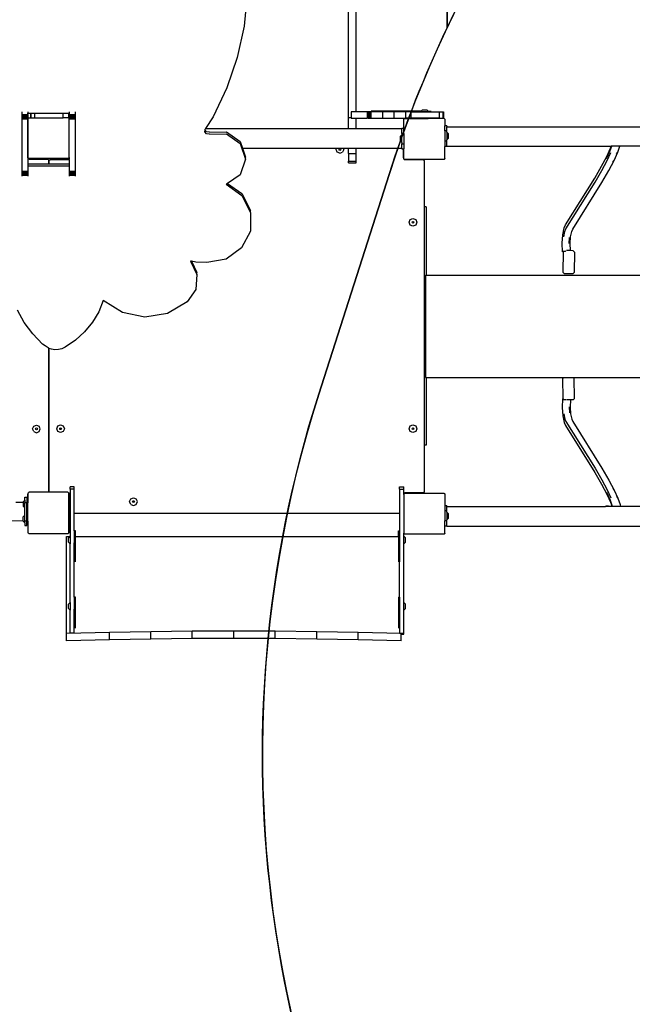
# Model space of a CAD drawing. Units: centimetres. Extents: x 16638 to 19990, y -1705 to 443.
# Drawn here: x 18272 to 18391, y -869 to -677 of the extents above; entities that cross this region are included whole.
import ezdxf

# ---------------------------------------------------------------- set-up
doc = ezdxf.new("R2010")
doc.units = ezdxf.units.CM
doc.layers.add('VP-DIM', color=7, linetype='Continuous')
doc.layers.add('VP-HIC', color=6, linetype='Continuous')
doc.layers.add('VP-EQ', color=7, linetype='Continuous', true_color=0x8a3492)
doc.dimstyles.new('Strefa', dxfattribs={"dimtxt": 14, "dimasz": 20, "dimexe": 20, "dimexo": 50, "dimgap": 20, "dimtad": 0, "dimdec": 0, "dimzin": 0, "dimdsep": 46, "dimtxsty": 'Standard', "dimcen": 0.09, "dimadec": 0, "dimazin": 0, "dimtfac": 1, "dimtdec": 4, "dimtofl": 0, "dimtmove": 0, "dimatfit": 3, "dimfxl": 70, "dimfxlon": 1, "dimtolj": 1, "dimtzin": 0, "dimarcsym": 0})

# ---------------------------------------------------------------- blocks, each defined once
blk = doc.blocks.new('*D24')
at = {"layer": 'Defpoints', "color": 0}
for p in [(19344.55, 154.38), (17797.57, -1001.19), (19344.55, -1199.52)]:
    blk.add_point(p, dxfattribs=at)
at = {"layer": 'VP-DIM', "color": 0, "lineweight": -2}
for p, q in [((17797.57, 54.38), (17797.57, 204.38)), ((19344.55, 54.38), (19344.55, 204.38)), ((17847.57, 154.38), (18589.73, 154.38)), ((19294.55, 154.38), (18729.73, 154.38))]:
    blk.add_line(p, q, dxfattribs=at)
at = {"layer": 'VP-DIM', "color": 0}
for points in [[(17847.57, 162.71), (17847.57, 146.05), (17797.57, 154.38)], [(19294.55, 146.05), (19294.55, 162.71), (19344.55, 154.38)]]:
    blk.add_solid(points, dxfattribs=at)
at = {"layer": 'VP-DIM', "color": 0, "insert": (18659.73, 154.38), "char_height": 30, "attachment_point": 5}
blk.add_mtext('\\A1;1547', dxfattribs=at)
blk = doc.blocks.new('*D25')
at = {"layer": 'Defpoints', "color": 0}
for p in [(19439.39, 392.89), (17608.69, -859.68), (19439.39, -1201.25)]:
    blk.add_point(p, dxfattribs=at)
at = {"layer": 'VP-DIM', "color": 0, "lineweight": -2}
for p, q in [((17608.69, 292.89), (17608.69, 442.89)), ((19439.39, 292.89), (19439.39, 442.89)), ((17658.69, 392.89), (18545.58, 392.89)), ((19389.39, 392.89), (18675.58, 392.89))]:
    blk.add_line(p, q, dxfattribs=at)
at = {"layer": 'VP-DIM', "color": 0}
for points in [[(17658.69, 401.22), (17658.69, 384.55), (17608.69, 392.89)], [(19389.39, 384.55), (19389.39, 401.22), (19439.39, 392.89)]]:
    blk.add_solid(points, dxfattribs=at)
at = {"layer": 'VP-DIM', "color": 0, "insert": (18610.58, 392.89), "char_height": 30, "attachment_point": 5}
blk.add_mtext('\\A1;1831', dxfattribs=at)
blk = doc.blocks.new('3241')
at = {"layer": 'VP-EQ', "color": 7}
for p, q in [((16918.02, -1532.69), (16918.02, -1379.41)), ((16919.52, -1531.57), (16919.52, -1379.41)), ((16898.24, -1508.69), (16897.67, -1514.89)), ((16897.67, -1514.89), (16896.36, -1520.99)), ((16896.36, -1520.99), (16894.34, -1526.91)), ((16894.34, -1526.91), (16891.63, -1532.56)), ((16854.38, -1531.62), (16854.38, -1532.13)), ((16854.38, -1532.13), (16854.38, -1532.3)), ((16854.38, -1532.13), (16855.58, -1532.13)), ((16854.38, -1532.3), (16854.38, -1532.51)), ((16854.38, -1532.3), (16855.58, -1532.3)), ((16855.58, -1531.62), (16855.58, -1531.87)), ((16855.58, -1532.13), (16855.58, -1531.87)), ((16855.58, -1531.87), (16856.12, -1531.87)), ((16855.58, -1532.13), (16855.58, -1532.3)), ((16855.58, -1532.3), (16855.58, -1532.51)), ((16856.12, -1532.73), (16856.12, -1531.87)), ((16856.12, -1531.87), (16856.14, -1531.87)), ((16856.14, -1532.73), (16856.14, -1531.87)), ((16856.14, -1531.87), (16856.21, -1531.87)), ((16856.21, -1532.73), (16856.21, -1531.87)), ((16856.21, -1531.87), (16856.94, -1531.87)), ((16856.94, -1532.73), (16856.94, -1531.87)), ((16856.94, -1531.87), (16862.43, -1531.87)), ((16862.43, -1532.73), (16862.43, -1531.87)), ((16862.43, -1531.87), (16863.28, -1531.87)), ((16863.28, -1531.87), (16863.4, -1531.88)), ((16863.4, -1531.88), (16863.5, -1531.92)), ((16863.5, -1531.92), (16863.52, -1531.94)), ((16863.52, -1532.77), (16863.52, -1531.94)), ((16863.52, -1531.94), (16863.58, -1531.98)), ((16863.58, -1531.62), (16863.58, -1531.98)), ((16863.58, -1531.98), (16863.58, -1532.13)), ((16863.58, -1532.13), (16864.78, -1532.13)), ((16863.58, -1532.3), (16863.58, -1532.13)), ((16863.58, -1532.3), (16864.78, -1532.3)), ((16863.58, -1532.51), (16863.58, -1532.3)), ((16864.78, -1531.62), (16864.78, -1532.13)), ((16864.78, -1532.13), (16864.78, -1532.3)), ((16864.78, -1532.3), (16864.78, -1532.51)), ((16919.52, -1531.57), (16918.54, -1531.57)), ((16918.54, -1531.57), (16918.54, -1532.69)), ((16921.66, -1531.57), (16919.52, -1531.57)), ((16921.7, -1531.57), (16921.66, -1531.57)), ((16921.66, -1531.57), (16921.66, -1532.79)), ((16921.77, -1531.57), (16921.7, -1531.57)), ((16921.7, -1531.57), (16921.7, -1532.79)), ((16921.88, -1531.57), (16921.77, -1531.57)), ((16921.77, -1531.57), (16921.77, -1532.79)), ((16922.02, -1531.57), (16921.88, -1531.57)), ((16921.88, -1531.57), (16921.89, -1532.79)), ((16922.19, -1531.57), (16922.02, -1531.57)), ((16922.02, -1531.57), (16922.02, -1532.79)), ((16922.36, -1531.57), (16922.19, -1531.57)), ((16922.19, -1531.57), (16922.19, -1532.79)), ((16924.62, -1531.57), (16922.36, -1531.57)), ((16922.36, -1531.57), (16922.36, -1532.79)), ((16932.2, -1531.47), (16922.42, -1531.47)), ((16926.87, -1531.57), (16924.62, -1531.57)), ((16924.62, -1531.57), (16924.62, -1532.79)), ((16929.09, -1531.57), (16926.87, -1531.57)), ((16926.87, -1531.57), (16926.87, -1532.79)), ((16929.09, -1531.57), (16929.09, -1532.79)), ((16930.18, -1531.57), (16929.09, -1531.57)), ((16930.18, -1531.57), (16930.18, -1532.79)), ((16930.18, -1531.57), (16935.67, -1531.57)), ((16932.12, -1531.56), (16932.2, -1531.47)), ((16933.62, -1531.56), (16932.12, -1531.56)), ((16932.2, -1531.47), (16932.44, -1531.23)), ((16932.44, -1531.23), (16933.29, -1531.23)), ((16933.53, -1531.47), (16933.29, -1531.23)), ((16933.62, -1531.56), (16933.53, -1531.47)), ((16933.53, -1531.47), (16934.11, -1531.47)), ((16935.67, -1531.57), (16935.67, -1532.79)), ((16935.67, -1531.57), (16936.4, -1531.57)), ((16936.4, -1531.57), (16936.47, -1531.57)), ((16936.4, -1531.57), (16936.4, -1532.79)), ((16936.47, -1531.57), (16936.49, -1531.57)), ((16936.47, -1531.57), (16936.47, -1532.79)), ((16936.49, -1531.57), (16936.49, -1532.79)), ((16854.38, -1532.51), (16854.38, -1532.73)), ((16854.38, -1532.51), (16855.58, -1532.51)), ((16854.38, -1532.73), (16854.38, -1532.93)), ((16854.38, -1532.73), (16855.58, -1532.73)), ((16854.38, -1532.93), (16854.38, -1543.15)), ((16854.38, -1532.93), (16855.58, -1532.93)), ((16855.58, -1532.51), (16855.58, -1532.73)), ((16855.58, -1532.73), (16855.58, -1532.93)), ((16855.58, -1532.93), (16855.58, -1534.71)), ((16855.59, -1532.92), (16855.73, -1532.73)), ((16855.59, -1534.71), (16855.59, -1532.92)), ((16855.73, -1532.73), (16856.12, -1532.73)), ((16856.14, -1532.73), (16856.12, -1532.73)), ((16856.21, -1532.73), (16856.14, -1532.73)), ((16856.21, -1532.73), (16856.94, -1532.73)), ((16856.94, -1532.73), (16862.43, -1532.73)), ((16863.48, -1532.73), (16862.43, -1532.73)), ((16863.48, -1532.73), (16863.52, -1532.77)), ((16863.52, -1532.77), (16863.58, -1532.77)), ((16863.52, -1532.77), (16863.52, -1532.77)), ((16863.52, -1532.77), (16863.58, -1532.86)), ((16863.58, -1532.51), (16864.78, -1532.51)), ((16863.58, -1532.73), (16863.58, -1532.51)), ((16863.58, -1532.73), (16864.78, -1532.73)), ((16863.58, -1532.73), (16863.58, -1532.77)), ((16863.58, -1532.77), (16863.58, -1532.86)), ((16863.58, -1532.86), (16863.59, -1532.88)), ((16863.59, -1532.93), (16863.59, -1532.88)), ((16863.59, -1532.93), (16864.78, -1532.93)), ((16863.59, -1540.51), (16863.59, -1532.93)), ((16864.78, -1532.51), (16864.78, -1532.73)), ((16864.78, -1532.73), (16864.78, -1532.93)), ((16864.78, -1532.93), (16864.78, -1543.15)), ((16891.63, -1532.56), (16890.18, -1534.86)), ((16918.02, -1534.86), (16918.02, -1532.69)), ((16918.02, -1532.69), (16918.54, -1532.69)), ((16918.54, -1532.69), (16918.54, -1532.79)), ((16918.54, -1532.79), (16919.52, -1532.79)), ((16919.52, -1534.86), (16919.52, -1532.79)), ((16919.52, -1532.79), (16921.66, -1532.79)), ((16921.7, -1532.79), (16921.66, -1532.79)), ((16921.77, -1532.79), (16921.7, -1532.79)), ((16921.89, -1532.79), (16921.77, -1532.79)), ((16928.97, -1532.89), (16921.83, -1532.89)), ((16922.02, -1532.79), (16921.89, -1532.79)), ((16922.19, -1532.79), (16922.02, -1532.79)), ((16922.36, -1532.79), (16922.19, -1532.79)), ((16922.36, -1532.79), (16924.62, -1532.79)), ((16924.62, -1532.79), (16926.87, -1532.79)), ((16926.87, -1532.79), (16929.09, -1532.79)), ((16928.77, -1533.1), (16928.81, -1533.05)), ((16928.77, -1534.77), (16928.77, -1533.1)), ((16928.81, -1533.01), (16928.88, -1532.96)), ((16928.81, -1533.05), (16928.88, -1532.96)), ((16928.81, -1533.05), (16928.81, -1533.01)), ((16928.88, -1532.96), (16928.91, -1532.91)), ((16928.95, -1532.91), (16928.91, -1532.91)), ((16928.95, -1532.91), (16928.97, -1532.89)), ((16936.63, -1532.91), (16928.95, -1532.91)), ((16928.97, -1532.89), (16929.02, -1532.85)), ((16928.97, -1532.89), (16933.52, -1532.89)), ((16929.02, -1532.85), (16936.56, -1532.85)), ((16930.18, -1532.79), (16929.09, -1532.79)), ((16935.67, -1532.79), (16930.18, -1532.79)), ((16935.67, -1532.79), (16936.4, -1532.79)), ((16936.4, -1532.79), (16936.47, -1532.79)), ((16936.47, -1532.79), (16936.49, -1532.79)), ((16936.56, -1532.85), (16936.63, -1532.91)), ((16936.66, -1532.91), (16936.63, -1532.91)), ((16936.66, -1532.91), (16936.7, -1532.96)), ((16936.7, -1532.96), (16936.75, -1532.99)), ((16936.7, -1532.96), (16936.75, -1533.03)), ((16936.75, -1532.99), (16936.75, -1533.03)), ((16936.75, -1533.03), (16936.77, -1533.05)), ((16936.77, -1533.05), (16936.77, -1534.33)), ((16937.17, -1534.33), (16936.77, -1534.33)), ((16936.77, -1535.31), (16936.77, -1534.33)), ((16937.17, -1534.33), (16937.17, -1534.49)), ((16855.58, -1534.71), (16855.59, -1534.71)), ((16855.58, -1534.71), (16855.58, -1536.41)), ((16855.59, -1536.41), (16855.59, -1534.71)), ((16890.04, -1535.49), (16890.08, -1535.16)), ((16890.38, -1535.9), (16890.04, -1535.49)), ((16890.08, -1535.16), (16890.11, -1534.97)), ((16890.38, -1535.51), (16890.08, -1535.16)), ((16890.18, -1534.86), (16890.11, -1534.97)), ((16890.18, -1534.86), (16918.02, -1534.86)), ((16890.92, -1535.55), (16890.38, -1535.51)), ((16890.92, -1535.94), (16890.38, -1535.9)), ((16890.92, -1535.55), (16894.24, -1535.51)), ((16890.92, -1535.94), (16894.24, -1535.9)), ((16894.24, -1535.51), (16896.94, -1537.38)), ((16894.24, -1535.9), (16896.94, -1537.77)), ((16918.02, -1534.86), (16919.52, -1534.86)), ((16919.52, -1534.86), (16928.41, -1534.86)), ((16928.41, -1536.06), (16928.08, -1536.38)), ((16928.41, -1534.77), (16928.41, -1534.86)), ((16928.41, -1534.77), (16928.77, -1534.77)), ((16928.41, -1535.83), (16928.41, -1534.86)), ((16928.41, -1535.83), (16928.77, -1535.83)), ((16928.41, -1535.83), (16928.41, -1536.06)), ((16928.41, -1537.56), (16928.41, -1536.06)), ((16928.77, -1535.83), (16928.77, -1534.77)), ((16928.77, -1535.83), (16928.77, -1537.79)), ((16937.17, -1535.31), (16936.77, -1535.31)), ((16936.77, -1535.31), (16936.77, -1537.28)), ((16937.17, -1534.49), (17075.37, -1534.49)), ((16937.17, -1535.31), (16937.17, -1534.49)), ((16937.17, -1535.54), (16937.17, -1535.31)), ((16937.17, -1535.54), (16937.49, -1535.87)), ((16937.17, -1535.54), (16937.17, -1537.04)), ((16937.49, -1536.72), (16937.49, -1535.87)), ((16855.58, -1536.41), (16855.59, -1536.41)), ((16855.58, -1538.05), (16855.58, -1536.41)), ((16855.58, -1538.05), (16855.59, -1538.05)), ((16855.58, -1538.05), (16855.58, -1540.61)), ((16855.59, -1536.41), (16855.59, -1538.05)), ((16855.59, -1540.46), (16855.59, -1538.05)), ((16896.94, -1537.38), (16897.38, -1538.69)), ((16896.94, -1537.77), (16897.96, -1540.82)), ((16928.08, -1536.38), (16928.08, -1537.23)), ((16928.41, -1537.56), (16928.08, -1537.23)), ((16928.41, -1537.56), (16928.41, -1537.79)), ((16928.41, -1537.79), (16928.77, -1537.79)), ((16928.41, -1538.69), (16928.41, -1537.79)), ((16928.77, -1537.79), (16928.77, -1538.77)), ((16937.17, -1537.28), (16936.77, -1537.28)), ((16936.77, -1537.28), (16936.77, -1538.33)), ((16937.17, -1537.04), (16937.49, -1536.72)), ((16937.17, -1537.28), (16937.17, -1537.04)), ((16937.17, -1538.29), (16937.17, -1537.28)), ((16897.38, -1538.69), (16915.69, -1538.69)), ((16897.38, -1538.69), (16897.96, -1540.43)), ((16915.59, -1538.91), (16915.69, -1538.69)), ((16915.81, -1539.44), (16915.59, -1538.91)), ((16915.69, -1538.69), (16917, -1538.69)), ((16916.34, -1539.66), (16915.81, -1539.44)), ((16916.17, -1538.91), (16916.22, -1538.78)), ((16916.22, -1539.03), (16916.17, -1538.91)), ((16916.22, -1538.78), (16916.34, -1538.73)), ((16916.34, -1539.09), (16916.22, -1539.03)), ((16916.34, -1538.73), (16916.47, -1538.78)), ((16916.47, -1539.03), (16916.34, -1539.09)), ((16916.34, -1539.66), (16916.87, -1539.44)), ((16916.47, -1538.78), (16916.52, -1538.91)), ((16916.52, -1538.91), (16916.47, -1539.03)), ((16917.09, -1538.91), (16916.87, -1539.44)), ((16917.09, -1538.91), (16917, -1538.69)), ((16917, -1538.69), (16918.02, -1538.69)), ((16918.02, -1539.71), (16918.02, -1538.69)), ((16918.02, -1538.69), (16919.52, -1538.69)), ((16918.02, -1539.71), (16919.52, -1539.71)), ((16918.02, -1539.71), (16918.02, -1541.23)), ((16919.52, -1539.71), (16919.52, -1538.69)), ((16919.52, -1538.69), (16928.41, -1538.69)), ((16919.52, -1541.23), (16919.52, -1539.71)), ((16928.41, -1538.69), (16928.41, -1538.77)), ((16928.41, -1538.77), (16928.69, -1538.77)), ((16928.69, -1538.77), (16928.69, -1540.5)), ((16928.69, -1538.77), (16928.74, -1538.77)), ((16928.74, -1540.56), (16928.74, -1538.77)), ((16928.74, -1538.77), (16928.77, -1538.77)), ((16928.77, -1540.64), (16928.77, -1538.77)), ((16937.17, -1538.33), (16936.77, -1538.33)), ((16936.77, -1540.68), (16936.77, -1538.33)), ((16937.17, -1538.33), (16937.17, -1538.29)), ((16937.17, -1538.29), (16969.21, -1538.29)), ((16968.27, -1540.68), (16969, -1539.11)), ((16968.35, -1540.26), (16969.08, -1538.68)), ((16968.41, -1541.1), (16969.13, -1539.53)), ((16969, -1539.11), (16969.28, -1538.29)), ((16969.08, -1538.68), (16969.21, -1538.29)), ((16969.28, -1538.29), (16969.21, -1538.29)), ((16970.9, -1538.29), (16969.28, -1538.29)), ((16969.77, -1541.05), (16970.5, -1539.46)), ((16970.23, -1539.79), (16970.5, -1539.46)), ((16970.5, -1539.46), (16970.9, -1538.29)), ((16970.5, -1539.46), (16970.5, -1539.46)), ((16996.93, -1538.29), (16970.9, -1538.29)), ((16855.58, -1540.61), (16855.64, -1540.69)), ((16855.58, -1540.61), (16855.58, -1541.81)), ((16859.57, -1541.81), (16855.58, -1541.81)), ((16855.58, -1541.81), (16855.58, -1542.2)), ((16855.59, -1540.55), (16855.59, -1540.46)), ((16855.75, -1540.67), (16855.59, -1540.46)), ((16855.7, -1540.7), (16855.59, -1540.55)), ((16855.64, -1540.69), (16855.72, -1540.76)), ((16863.45, -1540.7), (16855.7, -1540.7)), ((16855.72, -1540.76), (16855.82, -1540.8)), ((16863.47, -1540.67), (16855.75, -1540.67)), ((16855.82, -1540.8), (16855.87, -1540.8)), ((16855.87, -1540.75), (16855.87, -1540.8)), ((16859.37, -1540.75), (16855.87, -1540.75)), ((16855.87, -1540.8), (16855.92, -1540.81)), ((16855.92, -1540.81), (16859.37, -1540.81)), ((16859.37, -1540.75), (16859.37, -1540.81)), ((16859.37, -1540.81), (16859.42, -1540.82)), ((16859.42, -1540.82), (16859.47, -1540.84)), ((16859.47, -1540.84), (16859.51, -1540.87)), ((16859.51, -1540.87), (16859.55, -1540.91)), ((16859.55, -1540.91), (16859.57, -1540.96)), ((16859.57, -1540.96), (16859.57, -1541.01)), ((16859.57, -1541.01), (16859.57, -1541.81)), ((16859.74, -1541.81), (16859.57, -1541.81)), ((16859.74, -1541.1), (16859.75, -1541.05)), ((16859.74, -1541.81), (16859.74, -1541.1)), ((16863.28, -1541.81), (16859.74, -1541.81)), ((16859.75, -1541.05), (16859.77, -1541)), ((16859.77, -1541), (16859.8, -1540.96)), ((16859.8, -1540.96), (16859.84, -1540.93)), ((16859.84, -1540.93), (16859.89, -1540.91)), ((16859.89, -1540.91), (16859.94, -1540.9)), ((16863.44, -1540.84), (16859.94, -1540.84)), ((16859.94, -1540.9), (16859.94, -1540.84)), ((16859.94, -1540.9), (16863.39, -1540.9)), ((16863.4, -1541.8), (16863.28, -1541.81)), ((16863.39, -1540.9), (16863.44, -1540.89)), ((16863.5, -1541.76), (16863.4, -1541.8)), ((16863.44, -1540.89), (16863.44, -1540.84)), ((16863.44, -1540.89), (16863.49, -1540.89)), ((16863.47, -1540.67), (16863.45, -1540.7)), ((16863.58, -1540.52), (16863.47, -1540.67)), ((16863.49, -1540.89), (16863.58, -1540.85)), ((16863.58, -1541.7), (16863.5, -1541.76)), ((16863.59, -1540.51), (16863.58, -1540.52)), ((16863.58, -1540.52), (16863.58, -1540.85)), ((16863.58, -1541), (16863.58, -1540.85)), ((16863.58, -1541), (16863.58, -1541.7)), ((16863.58, -1541.7), (16863.58, -1542.08)), ((16897.96, -1540.82), (16896.92, -1543.86)), ((16897.96, -1540.82), (16897.96, -1540.43)), ((16918.02, -1541.54), (16918.02, -1541.23)), ((16918.02, -1541.23), (16919.52, -1541.23)), ((16918.02, -1541.54), (16919.52, -1541.54)), ((16919.52, -1541.54), (16919.52, -1541.23)), ((16928.69, -1540.5), (16928.7, -1540.56)), ((16928.7, -1540.56), (16928.74, -1540.56)), ((16928.7, -1540.56), (16928.7, -1540.6)), ((16928.7, -1540.6), (16928.74, -1540.7)), ((16928.74, -1540.7), (16928.81, -1540.78)), ((16928.81, -1540.68), (16928.77, -1540.64)), ((16928.81, -1540.73), (16928.81, -1540.68)), ((16928.88, -1540.78), (16928.81, -1540.68)), ((16928.88, -1540.78), (16928.81, -1540.73)), ((16928.81, -1540.78), (16928.89, -1540.85)), ((16928.93, -1540.85), (16928.88, -1540.78)), ((16928.89, -1540.85), (16928.99, -1540.89)), ((16936.65, -1540.85), (16928.93, -1540.85)), ((16928.99, -1540.89), (16929.04, -1540.89)), ((16929.04, -1540.86), (16929.04, -1540.89)), ((16932.54, -1540.86), (16929.04, -1540.86)), ((16929.04, -1540.89), (16929.09, -1540.9)), ((16929.09, -1540.9), (16932.54, -1540.9)), ((16932.54, -1540.86), (16932.54, -1540.9)), ((16932.54, -1540.9), (16932.59, -1540.91)), ((16932.59, -1540.91), (16932.64, -1540.93)), ((16932.64, -1540.93), (16932.68, -1540.96)), ((16932.68, -1540.96), (16932.71, -1541)), ((16932.71, -1541), (16932.73, -1541.05)), ((16932.73, -1541.05), (16932.74, -1541.1)), ((16932.74, -1541.1), (16932.74, -1550.1)), ((16936.7, -1540.78), (16936.65, -1540.85)), ((16936.75, -1540.71), (16936.7, -1540.78)), ((16936.75, -1540.74), (16936.7, -1540.78)), ((16936.77, -1540.68), (16936.75, -1540.71)), ((16936.75, -1540.71), (16936.75, -1540.74)), ((16967.32, -1542.2), (16968.35, -1540.26)), ((16967.38, -1543.03), (16968.41, -1541.1)), ((16968.73, -1543.01), (16969.77, -1541.05)), ((16969.5, -1541.37), (16969.77, -1541.05)), ((16854.38, -1543.15), (16854.38, -1543.35)), ((16854.38, -1543.15), (16855.58, -1543.15)), ((16854.38, -1543.35), (16854.38, -1543.55)), ((16854.38, -1543.35), (16855.58, -1543.35)), ((16854.38, -1543.55), (16854.38, -1543.71)), ((16854.38, -1543.55), (16855.58, -1543.55)), ((16854.38, -1543.71), (16854.38, -1543.83)), ((16854.38, -1543.71), (16855.58, -1543.71)), ((16854.38, -1543.83), (16854.38, -1543.9)), ((16854.38, -1543.83), (16855.58, -1543.83)), ((16854.38, -1543.9), (16854.38, -1544.09)), ((16854.38, -1543.9), (16855.58, -1543.9)), ((16863.28, -1542.2), (16855.58, -1542.2)), ((16855.58, -1542.2), (16855.58, -1543.15)), ((16855.58, -1543.15), (16855.58, -1543.35)), ((16855.58, -1543.35), (16855.58, -1543.55)), ((16855.58, -1543.55), (16855.58, -1543.71)), ((16855.58, -1543.71), (16855.58, -1543.83)), ((16855.58, -1543.83), (16855.58, -1543.9)), ((16855.58, -1543.9), (16855.58, -1544.09)), ((16863.4, -1542.18), (16863.28, -1542.2)), ((16863.5, -1542.15), (16863.4, -1542.18)), ((16863.58, -1542.08), (16863.5, -1542.15)), ((16863.58, -1542.08), (16863.58, -1543.15)), ((16863.58, -1543.15), (16863.58, -1543.35)), ((16863.58, -1543.15), (16864.78, -1543.15)), ((16863.58, -1543.35), (16863.58, -1543.55)), ((16863.58, -1543.35), (16864.78, -1543.35)), ((16863.58, -1543.55), (16863.58, -1543.71)), ((16863.58, -1543.55), (16864.78, -1543.55)), ((16863.58, -1543.71), (16863.58, -1543.83)), ((16863.58, -1543.71), (16864.78, -1543.71)), ((16863.58, -1543.83), (16863.58, -1543.9)), ((16863.58, -1543.83), (16864.78, -1543.83)), ((16863.58, -1543.9), (16863.58, -1544.09)), ((16863.58, -1543.9), (16864.78, -1543.9)), ((16864.78, -1543.15), (16864.78, -1543.35)), ((16864.78, -1543.35), (16864.78, -1543.55)), ((16864.78, -1543.55), (16864.78, -1543.71)), ((16864.78, -1543.71), (16864.78, -1543.83)), ((16864.78, -1543.83), (16864.78, -1543.9)), ((16864.78, -1543.9), (16864.78, -1544.09)), ((16896.92, -1543.86), (16894.48, -1545.52)), ((16965.98, -1544.51), (16967.32, -1542.2)), ((16966.05, -1545.32), (16967.38, -1543.03)), ((16967.38, -1545.33), (16968.73, -1543.01)), ((16894.48, -1545.52), (16894.21, -1545.71)), ((16894.21, -1545.71), (16897.22, -1547.91)), ((16894.48, -1545.52), (16897.22, -1547.52)), ((16960.28, -1553.63), (16965.98, -1544.51)), ((16960.37, -1554.41), (16966.05, -1545.32)), ((16961.7, -1554.43), (16967.38, -1545.33)), ((16897.22, -1547.52), (16898.9, -1550.79)), ((16897.22, -1547.91), (16898.9, -1551.18)), ((16898.9, -1551.18), (16898.9, -1550.79)), ((16898.9, -1551.18), (16898.9, -1554.83)), ((16932.74, -1550.1), (16932.76, -1550.1)), ((16932.74, -1550.1), (16932.74, -1596.52)), ((16932.76, -1550.1), (16932.76, -1596.52)), ((16933.16, -1550.1), (16932.76, -1550.1)), ((16933.16, -1550.1), (16933.16, -1563.39)), ((16929.83, -1553.11), (16930.05, -1552.58)), ((16930.05, -1553.64), (16929.83, -1553.11)), ((16930.05, -1552.58), (16930.58, -1552.36)), ((16930.4, -1553.11), (16930.46, -1552.98)), ((16930.46, -1553.24), (16930.4, -1553.11)), ((16930.46, -1552.98), (16930.58, -1552.93)), ((16930.58, -1553.29), (16930.46, -1553.24)), ((16930.58, -1552.36), (16931.11, -1552.58)), ((16930.58, -1552.93), (16930.71, -1552.98)), ((16930.71, -1553.24), (16930.58, -1553.29)), ((16930.71, -1552.98), (16930.76, -1553.11)), ((16930.76, -1553.11), (16930.71, -1553.24)), ((16931.11, -1552.58), (16931.33, -1553.11)), ((16931.33, -1553.11), (16931.11, -1553.64)), ((16898.9, -1554.83), (16897.2, -1558.09)), ((16930.58, -1553.86), (16930.05, -1553.64)), ((16931.11, -1553.64), (16930.58, -1553.86)), ((16959.75, -1555.54), (16960.02, -1554.21)), ((16959.95, -1555.93), (16960.16, -1554.88)), ((16960.02, -1554.21), (16960.28, -1553.63)), ((16960.16, -1554.88), (16960.37, -1554.41)), ((16961.28, -1555.94), (16961.49, -1554.9)), ((16961.49, -1554.9), (16961.7, -1554.43)), ((16959.64, -1557.17), (16959.75, -1555.54)), ((16959.68, -1558.85), (16959.64, -1557.17)), ((16960.99, -1557.25), (16961.07, -1556.08)), ((16961.19, -1557.23), (16961.28, -1555.94)), ((16961.23, -1558.63), (16961.19, -1557.23)), ((16897.2, -1558.09), (16894.17, -1560.28)), ((16959.68, -1558.85), (16959.69, -1558.79)), ((16959.84, -1558.88), (16959.68, -1558.85)), ((16959.69, -1558.79), (16959.9, -1558.74)), ((16959.84, -1558.88), (16959.75, -1562.82)), ((16959.84, -1558.83), (16959.91, -1558.77)), ((16959.84, -1558.83), (16959.84, -1558.88)), ((16959.9, -1558.74), (16960.26, -1558.7)), ((16960.26, -1558.7), (16960.36, -1558.69)), ((16960.53, -1558.62), (16960.45, -1558.62)), ((16961.23, -1558.63), (16960.53, -1558.62)), ((16961.26, -1558.63), (16961.23, -1558.63)), ((16961.81, -1558.67), (16961.26, -1558.63)), ((16961.86, -1558.7), (16961.81, -1558.67)), ((16962.07, -1558.91), (16961.86, -1558.7)), ((16962.07, -1558.91), (16961.98, -1562.91)), ((16887.25, -1560.65), (16888.48, -1563.29)), ((16887.45, -1560.69), (16887.25, -1560.65)), ((16887.45, -1560.69), (16888.48, -1562.9)), ((16888.3, -1560.86), (16887.45, -1560.69)), ((16890.45, -1560.93), (16888.3, -1560.86)), ((16894.17, -1560.28), (16890.45, -1560.93)), ((16888.48, -1563.29), (16888.48, -1562.9)), ((16959.75, -1562.82), (16959.95, -1563.03)), ((16959.95, -1563.03), (16960, -1563.06)), ((16960, -1563.06), (16960.56, -1563.1)), ((16960.56, -1563.1), (16961.29, -1563.11)), ((16961.29, -1563.11), (16961.77, -1563.1)), ((16961.98, -1562.91), (16961.77, -1563.1)), ((16888.48, -1563.29), (16888.25, -1566.17)), ((16933, -1563.39), (16933, -1583.36)), ((16933, -1563.39), (16933.16, -1563.39)), ((16933.16, -1563.39), (17079.7, -1563.39)), ((16888.25, -1566.17), (16886.61, -1568.59)), ((16870.25, -1568.31), (16869.36, -1570.52)), ((16873.98, -1570.7), (16870.25, -1568.31)), ((16886.61, -1568.59), (16882.79, -1570.85)), ((16854.87, -1572.65), (16853.56, -1570.25)), ((16869.36, -1570.52), (16868.14, -1572.59)), ((16878.37, -1571.59), (16873.98, -1570.7)), ((16856.51, -1574.86), (16854.87, -1572.65)), ((16868.14, -1572.59), (16866.62, -1574.46)), ((16882.79, -1570.85), (16878.37, -1571.59)), ((16866.62, -1574.46), (16864.84, -1576.09)), ((16858.44, -1576.83), (16856.51, -1574.86)), ((16864.84, -1576.09), (16862.83, -1577.46)), ((16858.92, -1577.2), (16858.44, -1576.83)), ((16859.5, -1577.57), (16858.92, -1577.2)), ((16859.57, -1577.59), (16859.5, -1577.57)), ((16859.57, -1577.59), (16859.57, -1605.51)), ((16859.74, -1577.66), (16859.57, -1577.59)), ((16859.74, -1605.6), (16859.74, -1577.66)), ((16860.15, -1577.81), (16859.74, -1577.66)), ((16860.83, -1577.92), (16860.15, -1577.81)), ((16861.52, -1577.9), (16860.83, -1577.92)), ((16862.2, -1577.74), (16861.52, -1577.9)), ((16862.83, -1577.46), (16862.2, -1577.74)), ((16933, -1583.36), (16933.16, -1583.36)), ((16933.16, -1583.36), (16933.16, -1596.52)), ((16933.16, -1583.36), (16959.9, -1583.36)), ((16959.75, -1583.51), (16959.9, -1583.36)), ((16959.84, -1587.45), (16959.75, -1583.51)), ((16959.9, -1583.36), (16961.9, -1583.36)), ((16961.9, -1583.36), (16990.58, -1583.36)), ((16961.98, -1583.43), (16961.9, -1583.36)), ((16962.07, -1587.42), (16961.98, -1583.43)), ((16959.68, -1587.49), (16959.64, -1589.16)), ((16959.84, -1587.45), (16959.68, -1587.49)), ((16959.68, -1587.49), (16959.69, -1587.54)), ((16959.69, -1587.54), (16959.9, -1587.6)), ((16959.84, -1587.51), (16959.84, -1587.45)), ((16959.84, -1587.51), (16959.91, -1587.57)), ((16959.9, -1587.6), (16960.26, -1587.64)), ((16960.26, -1587.64), (16960.36, -1587.64)), ((16960.53, -1587.71), (16960.45, -1587.71)), ((16961.23, -1587.7), (16960.53, -1587.71)), ((16961.23, -1587.7), (16961.19, -1589.1)), ((16961.26, -1587.7), (16961.23, -1587.7)), ((16961.81, -1587.66), (16961.26, -1587.7)), ((16961.86, -1587.63), (16961.81, -1587.66)), ((16962.07, -1587.42), (16961.86, -1587.63)), ((16959.64, -1589.16), (16959.75, -1590.79)), ((16960.99, -1589.08), (16961.07, -1590.25)), ((16961.19, -1589.1), (16961.28, -1590.39)), ((16959.75, -1590.79), (16960.02, -1592.12)), ((16959.95, -1590.4), (16960.16, -1591.46)), ((16960.16, -1591.46), (16960.37, -1591.92)), ((16961.28, -1590.39), (16961.49, -1591.44)), ((16961.49, -1591.44), (16961.7, -1591.9)), ((16961.7, -1591.9), (16967.38, -1601.01)), ((16856.49, -1593.35), (16856.71, -1592.82)), ((16856.71, -1593.88), (16856.49, -1593.35)), ((16856.71, -1592.82), (16857.24, -1592.6)), ((16857.06, -1593.35), (16857.11, -1593.23)), ((16857.11, -1593.48), (16857.06, -1593.35)), ((16857.11, -1593.23), (16857.24, -1593.17)), ((16857.24, -1593.53), (16857.11, -1593.48)), ((16857.24, -1592.6), (16857.77, -1592.82)), ((16857.24, -1593.17), (16857.37, -1593.23)), ((16857.37, -1593.48), (16857.24, -1593.53)), ((16857.37, -1593.23), (16857.42, -1593.35)), ((16857.42, -1593.35), (16857.37, -1593.48)), ((16857.99, -1593.35), (16857.77, -1592.82)), ((16857.77, -1593.88), (16857.99, -1593.35)), ((16861.19, -1593.31), (16861.41, -1592.78)), ((16861.41, -1593.84), (16861.19, -1593.31)), ((16861.41, -1592.78), (16861.94, -1592.56)), ((16861.76, -1593.31), (16861.81, -1593.18)), ((16861.81, -1593.44), (16861.76, -1593.31)), ((16861.81, -1593.18), (16861.94, -1593.13)), ((16861.94, -1593.49), (16861.81, -1593.44)), ((16861.94, -1592.56), (16862.47, -1592.78)), ((16861.94, -1593.13), (16862.07, -1593.18)), ((16862.07, -1593.44), (16861.94, -1593.49)), ((16862.07, -1593.18), (16862.12, -1593.31)), ((16862.12, -1593.31), (16862.07, -1593.44)), ((16862.47, -1592.78), (16862.69, -1593.31)), ((16862.69, -1593.31), (16862.47, -1593.84)), ((16929.83, -1593.31), (16930.05, -1592.78)), ((16930.05, -1593.84), (16929.83, -1593.31)), ((16930.05, -1592.78), (16930.58, -1592.56)), ((16930.4, -1593.31), (16930.46, -1593.18)), ((16930.46, -1593.44), (16930.4, -1593.31)), ((16930.46, -1593.18), (16930.58, -1593.13)), ((16930.58, -1593.49), (16930.46, -1593.44)), ((16930.58, -1592.56), (16931.11, -1592.78)), ((16930.58, -1593.13), (16930.71, -1593.18)), ((16930.71, -1593.44), (16930.58, -1593.49)), ((16930.71, -1593.18), (16930.76, -1593.31)), ((16930.76, -1593.31), (16930.71, -1593.44)), ((16931.11, -1592.78), (16931.33, -1593.31)), ((16931.33, -1593.31), (16931.11, -1593.84)), ((16960.02, -1592.12), (16960.28, -1592.7)), ((16960.28, -1592.7), (16965.98, -1601.82)), ((16960.37, -1591.92), (16966.05, -1601.01)), ((16856.71, -1593.88), (16857.24, -1594.1)), ((16857.24, -1594.1), (16857.77, -1593.88)), ((16861.94, -1594.06), (16861.41, -1593.84)), ((16862.47, -1593.84), (16861.94, -1594.06)), ((16930.58, -1594.06), (16930.05, -1593.84)), ((16931.11, -1593.84), (16930.58, -1594.06)), ((16932.74, -1596.52), (16932.76, -1596.52)), ((16932.74, -1596.52), (16932.74, -1605.6)), ((16933.16, -1596.52), (16932.76, -1596.52)), ((16966.05, -1601.01), (16967.38, -1603.3)), ((16967.38, -1601.01), (16968.73, -1603.32)), ((16965.98, -1601.82), (16967.32, -1604.13)), ((16967.38, -1603.3), (16968.41, -1605.24)), ((16968.73, -1603.32), (16969.77, -1605.28)), ((16864.58, -1604.61), (16863.78, -1604.61)), ((16863.78, -1604.64), (16863.78, -1604.61)), ((16864.58, -1604.64), (16863.78, -1604.64)), ((16863.78, -1605.06), (16863.78, -1604.64)), ((16864.58, -1605.06), (16863.78, -1605.06)), ((16863.78, -1605.06), (16863.78, -1606.15)), ((16864.58, -1604.61), (16864.58, -1604.64)), ((16864.58, -1605.06), (16864.58, -1604.64)), ((16864.58, -1609.85), (16864.58, -1605.06)), ((16927.98, -1604.64), (16927.98, -1604.61)), ((16927.98, -1604.61), (16928.78, -1604.61)), ((16927.98, -1605.06), (16927.98, -1604.64)), ((16927.98, -1604.64), (16928.78, -1604.64)), ((16927.98, -1605.06), (16928.78, -1605.06)), ((16927.98, -1605.06), (16927.98, -1609.85)), ((16928.78, -1604.64), (16928.78, -1604.61)), ((16928.78, -1605.06), (16928.78, -1604.64)), ((16928.78, -1605.95), (16928.78, -1605.06)), ((16967.32, -1604.13), (16968.35, -1606.08)), ((16968.41, -1605.24), (16969.13, -1606.8)), ((16969.5, -1604.96), (16969.77, -1605.28)), ((16969.77, -1605.28), (16970.5, -1606.87)), ((16854.99, -1607.25), (16854.66, -1607.57)), ((16854.99, -1606.66), (16855.39, -1606.66)), ((16854.99, -1607.25), (16854.99, -1606.66)), ((16854.99, -1607.25), (16854.99, -1607.69)), ((16855.39, -1606.66), (16855.39, -1607.69)), ((16855.53, -1606.06), (16855.52, -1606.11)), ((16855.52, -1606.11), (16855.52, -1607.73)), ((16855.54, -1606.01), (16855.53, -1606.06)), ((16855.56, -1606.06), (16855.53, -1606.06)), ((16855.58, -1605.91), (16855.54, -1606.01)), ((16855.56, -1606.06), (16855.56, -1607.73)), ((16855.59, -1605.89), (16855.58, -1605.91)), ((16855.69, -1605.79), (16855.59, -1605.86)), ((16855.59, -1605.86), (16855.59, -1605.89)), ((16855.59, -1605.89), (16855.59, -1607.73)), ((16855.69, -1605.79), (16855.7, -1605.78)), ((16855.7, -1605.78), (16855.71, -1605.76)), ((16855.72, -1605.76), (16855.7, -1605.78)), ((16855.71, -1605.76), (16855.73, -1605.76)), ((16855.73, -1605.76), (16855.72, -1605.76)), ((16855.73, -1605.76), (16855.81, -1605.7)), ((16859.42, -1605.7), (16855.81, -1605.7)), ((16859.47, -1605.68), (16859.42, -1605.7)), ((16859.77, -1605.7), (16859.42, -1605.7)), ((16859.51, -1605.65), (16859.47, -1605.68)), ((16859.55, -1605.61), (16859.51, -1605.65)), ((16859.57, -1605.56), (16859.55, -1605.61)), ((16859.57, -1605.51), (16859.57, -1605.56)), ((16859.75, -1605.65), (16859.74, -1605.6)), ((16859.77, -1605.7), (16859.75, -1605.65)), ((16863.34, -1605.7), (16859.77, -1605.7)), ((16863.34, -1605.7), (16863.42, -1605.76)), ((16863.42, -1605.76), (16863.44, -1605.76)), ((16863.42, -1605.76), (16863.46, -1605.79)), ((16863.44, -1605.76), (16863.46, -1605.79)), ((16863.46, -1605.79), (16863.5, -1605.82)), ((16863.59, -1605.85), (16863.5, -1605.82)), ((16863.5, -1605.82), (16863.54, -1605.84)), ((16863.54, -1605.9), (16863.54, -1605.84)), ((16863.54, -1605.9), (16863.59, -1605.97)), ((16863.54, -1613.58), (16863.54, -1605.9)), ((16863.67, -1605.92), (16863.59, -1605.85)), ((16863.59, -1605.97), (16863.59, -1613.51)), ((16863.74, -1606), (16863.67, -1605.92)), ((16863.78, -1606.1), (16863.74, -1606)), ((16863.75, -1606.15), (16863.75, -1609.65)), ((16863.78, -1606.15), (16863.75, -1606.15)), ((16863.78, -1606.15), (16863.78, -1606.1)), ((16863.78, -1606.15), (16863.78, -1609.65)), ((16875.39, -1607.52), (16875.61, -1606.99)), ((16875.61, -1606.99), (16876.14, -1606.77)), ((16876.14, -1606.77), (16876.68, -1606.99)), ((16876.89, -1607.52), (16876.68, -1606.99)), ((16928.77, -1606.1), (16928.78, -1606.09)), ((16928.77, -1606.1), (16928.77, -1613.64)), ((16928.81, -1605.92), (16928.78, -1605.95)), ((16928.78, -1606.09), (16928.78, -1605.95)), ((16928.78, -1606.09), (16928.81, -1606.05)), ((16928.89, -1605.85), (16928.81, -1605.92)), ((16928.81, -1606.01), (16928.88, -1605.96)), ((16928.81, -1606.05), (16928.88, -1605.96)), ((16928.81, -1606.05), (16928.81, -1606.01)), ((16928.88, -1605.96), (16928.91, -1605.91)), ((16928.99, -1605.81), (16928.89, -1605.85)), ((16928.95, -1605.91), (16928.91, -1605.91)), ((16928.95, -1605.91), (16929.02, -1605.85)), ((16936.63, -1605.91), (16928.95, -1605.91)), ((16929.04, -1605.81), (16928.99, -1605.81)), ((16929.02, -1605.85), (16929.04, -1605.85)), ((16929.09, -1605.8), (16929.04, -1605.81)), ((16929.04, -1605.81), (16929.04, -1605.85)), ((16929.04, -1605.85), (16932.54, -1605.85)), ((16932.54, -1605.8), (16929.09, -1605.8)), ((16932.59, -1605.79), (16932.54, -1605.8)), ((16932.54, -1605.8), (16932.54, -1605.85)), ((16932.54, -1605.85), (16936.56, -1605.85)), ((16932.64, -1605.77), (16932.59, -1605.79)), ((16932.68, -1605.74), (16932.64, -1605.77)), ((16932.71, -1605.7), (16932.68, -1605.74)), ((16932.73, -1605.65), (16932.71, -1605.7)), ((16932.74, -1605.6), (16932.73, -1605.65)), ((16936.56, -1605.85), (16936.63, -1605.91)), ((16936.66, -1605.91), (16936.63, -1605.91)), ((16936.66, -1605.91), (16936.7, -1605.96)), ((16936.7, -1605.96), (16936.75, -1605.99)), ((16936.7, -1605.96), (16936.75, -1606.03)), ((16936.75, -1605.99), (16936.75, -1606.03)), ((16936.75, -1606.03), (16936.77, -1606.05)), ((16936.77, -1606.05), (16936.77, -1608.33)), ((16968.27, -1605.65), (16969, -1607.22)), ((16968.35, -1606.08), (16969.08, -1607.65)), ((16969, -1607.22), (16969.4, -1608.42)), ((16970.23, -1606.54), (16970.5, -1606.87)), ((16970.5, -1606.87), (16970.5, -1606.87)), ((16970.5, -1606.87), (16970.92, -1608.07)), ((16854.66, -1607.72), (16853.25, -1607.72)), ((16854.66, -1607.57), (16854.66, -1607.72)), ((16854.66, -1607.72), (16854.66, -1608.43)), ((16854.99, -1608.75), (16854.66, -1608.43)), ((16854.99, -1607.69), (16855.39, -1607.69)), ((16854.99, -1608.75), (16854.99, -1607.69)), ((16854.99, -1610.15), (16854.99, -1608.75)), ((16855.39, -1607.69), (16855.39, -1607.73)), ((16855.52, -1607.73), (16855.39, -1607.73)), ((16855.39, -1611.25), (16855.39, -1607.73)), ((16855.56, -1607.73), (16855.52, -1607.73)), ((16855.59, -1607.73), (16855.56, -1607.73)), ((16855.59, -1611.31), (16855.59, -1607.73)), ((16875.61, -1608.05), (16875.39, -1607.52)), ((16875.61, -1608.05), (16876.14, -1608.27)), ((16875.97, -1607.52), (16876.02, -1607.39)), ((16876.02, -1607.64), (16875.97, -1607.52)), ((16876.02, -1607.39), (16876.14, -1607.34)), ((16876.14, -1607.7), (16876.02, -1607.64)), ((16876.14, -1607.34), (16876.27, -1607.39)), ((16876.27, -1607.64), (16876.14, -1607.7)), ((16876.14, -1608.27), (16876.68, -1608.05)), ((16876.27, -1607.39), (16876.32, -1607.52)), ((16876.32, -1607.52), (16876.27, -1607.64)), ((16876.68, -1608.05), (16876.89, -1607.52)), ((16937.17, -1608.33), (16936.77, -1608.33)), ((16936.77, -1608.33), (16936.77, -1609.31)), ((16937.17, -1608.33), (16937.17, -1608.49)), ((16937.17, -1608.49), (16968.07, -1608.49)), ((16937.17, -1609.31), (16937.17, -1608.49)), ((16968.16, -1608.43), (16968.07, -1608.49)), ((16969.4, -1608.49), (16968.07, -1608.49)), ((16968.69, -1608.38), (16968.16, -1608.43)), ((16969.36, -1608.49), (16968.69, -1608.38)), ((16969.08, -1607.65), (16969.36, -1608.49)), ((16969.4, -1608.49), (16969.36, -1608.49)), ((16969.4, -1608.42), (16969.41, -1608.49)), ((16969.41, -1608.49), (16969.4, -1608.49)), ((16971, -1608.49), (16969.41, -1608.49)), ((16970.92, -1608.07), (16971, -1608.49)), ((16996.75, -1608.49), (16971, -1608.49)), ((16854.99, -1610.15), (16854.66, -1610.47)), ((16854.66, -1611.3), (16854.66, -1610.47)), ((16854.99, -1611.25), (16854.99, -1610.15)), ((16863.78, -1609.65), (16863.75, -1609.65)), ((16863.78, -1609.65), (16863.78, -1614.24)), ((16927.98, -1609.85), (16864.58, -1609.85)), ((16864.58, -1613.2), (16864.58, -1609.85)), ((16927.98, -1609.85), (16927.98, -1613.2)), ((16937.17, -1609.31), (16936.77, -1609.31)), ((16936.77, -1609.31), (16936.77, -1611.28)), ((16937.17, -1609.54), (16937.17, -1609.31)), ((16937.17, -1609.54), (16937.49, -1609.87)), ((16937.17, -1609.54), (16937.17, -1611.04)), ((16937.17, -1611.04), (16937.49, -1610.72)), ((16937.17, -1611.28), (16937.17, -1611.04)), ((16937.49, -1610.72), (16937.49, -1609.87)), ((16854.66, -1611.3), (16842.46, -1611.24)), ((16854.66, -1611.33), (16854.66, -1611.3)), ((16854.99, -1611.65), (16854.66, -1611.33)), ((16854.99, -1611.25), (16855.39, -1611.25)), ((16854.99, -1611.65), (16854.99, -1611.25)), ((16854.99, -1611.65), (16854.99, -1612.19)), ((16854.99, -1612.19), (16855.39, -1612.19)), ((16855.39, -1611.31), (16855.39, -1611.25)), ((16855.59, -1611.31), (16855.39, -1611.31)), ((16855.39, -1612.19), (16855.39, -1611.31)), ((16855.59, -1611.31), (16855.59, -1613.58)), ((16937.17, -1611.28), (16936.77, -1611.28)), ((16936.77, -1612.33), (16936.77, -1611.28)), ((16937.17, -1612.33), (16936.77, -1612.33)), ((16936.77, -1613.68), (16936.77, -1612.33)), ((16937.17, -1612.29), (16937.17, -1611.28)), ((16937.17, -1612.33), (16937.17, -1612.29)), ((16937.17, -1612.29), (17075.37, -1612.29)), ((16855.63, -1613.61), (16855.59, -1613.58)), ((16855.7, -1613.7), (16855.63, -1613.61)), ((16855.76, -1613.7), (16855.63, -1613.61)), ((16855.76, -1613.7), (16855.7, -1613.7)), ((16855.76, -1613.7), (16863.39, -1613.7)), ((16863.07, -1633.21), (16863.07, -1614.32)), ((16863.07, -1614.32), (16863.7, -1614.32)), ((16863.52, -1613.61), (16863.39, -1613.7)), ((16863.45, -1613.7), (16863.39, -1613.7)), ((16863.52, -1613.61), (16863.45, -1613.7)), ((16863.7, -1614.32), (16863.45, -1614.56)), ((16863.45, -1615.41), (16863.45, -1614.56)), ((16863.54, -1613.59), (16863.52, -1613.61)), ((16863.59, -1613.51), (16863.54, -1613.58)), ((16863.54, -1613.59), (16863.54, -1613.58)), ((16863.78, -1614.24), (16863.7, -1614.32)), ((16863.78, -1614.24), (16863.78, -1615.74)), ((16864.83, -1613.2), (16864.58, -1613.2)), ((16864.58, -1613.2), (16864.58, -1615.53)), ((16864.83, -1614.32), (16864.83, -1613.2)), ((16864.83, -1614.32), (16927.73, -1614.32)), ((16864.83, -1615.53), (16864.83, -1614.32)), ((16927.73, -1613.2), (16927.98, -1613.2)), ((16927.73, -1614.32), (16927.73, -1613.2)), ((16927.73, -1614.32), (16927.73, -1615.53)), ((16927.98, -1613.2), (16927.98, -1615.53)), ((16928.78, -1613.65), (16928.77, -1613.64)), ((16928.81, -1613.68), (16928.78, -1613.65)), ((16928.78, -1614.24), (16928.78, -1613.65)), ((16928.78, -1614.24), (16929.11, -1614.56)), ((16928.78, -1615.74), (16928.78, -1614.24)), ((16928.81, -1613.73), (16928.81, -1613.68)), ((16928.88, -1613.78), (16928.81, -1613.68)), ((16928.88, -1613.78), (16928.81, -1613.73)), ((16928.93, -1613.85), (16928.88, -1613.78)), ((16936.65, -1613.85), (16928.93, -1613.85)), ((16929.11, -1615.41), (16929.11, -1614.56)), ((16936.7, -1613.78), (16936.65, -1613.85)), ((16936.75, -1613.71), (16936.7, -1613.78)), ((16936.75, -1613.74), (16936.7, -1613.78)), ((16936.77, -1613.68), (16936.75, -1613.71)), ((16936.75, -1613.71), (16936.75, -1613.74)), ((16863.78, -1615.74), (16863.45, -1615.41)), ((16863.78, -1627.19), (16863.78, -1615.74)), ((16864.83, -1615.53), (16864.58, -1615.53)), ((16864.58, -1619.23), (16864.58, -1615.53)), ((16864.83, -1619.23), (16864.83, -1615.53)), ((16927.73, -1615.53), (16927.73, -1619.23)), ((16927.73, -1615.53), (16927.98, -1615.53)), ((16927.98, -1615.53), (16927.98, -1619.23)), ((16928.78, -1615.74), (16929.11, -1615.41)), ((16928.78, -1627.19), (16928.78, -1615.74)), ((16864.58, -1626.14), (16864.58, -1619.23)), ((16927.98, -1626.14), (16927.98, -1619.23)), ((16864.83, -1626.14), (16864.58, -1626.14)), ((16864.58, -1626.14), (16864.58, -1628.47)), ((16864.83, -1628.47), (16864.83, -1626.14)), ((16927.73, -1626.14), (16927.98, -1626.14)), ((16927.73, -1626.14), (16927.73, -1628.47)), ((16927.98, -1626.14), (16927.98, -1628.47)), ((16863.78, -1627.19), (16863.45, -1627.51)), ((16863.45, -1628.36), (16863.45, -1627.51)), ((16863.78, -1627.19), (16863.78, -1628.69)), ((16928.78, -1627.19), (16929.11, -1627.51)), ((16928.78, -1628.69), (16928.78, -1627.19)), ((16929.11, -1628.36), (16929.11, -1627.51)), ((16863.78, -1628.69), (16863.45, -1628.36)), ((16863.78, -1633.12), (16863.78, -1628.69)), ((16864.83, -1628.47), (16864.58, -1628.47)), ((16864.58, -1632.17), (16864.58, -1628.47)), ((16864.83, -1632.17), (16864.83, -1628.47)), ((16927.73, -1628.47), (16927.73, -1632.17)), ((16927.73, -1628.47), (16927.98, -1628.47)), ((16927.98, -1628.47), (16927.98, -1633.12)), ((16928.78, -1628.69), (16929.11, -1628.36)), ((16928.78, -1633.12), (16928.78, -1628.69)), ((16864.58, -1633.12), (16864.58, -1632.17)), ((16871.45, -1633), (16863.07, -1633.21)), ((16863.07, -1634.66), (16863.07, -1633.21)), ((16863.78, -1633.13), (16863.78, -1633.12)), ((16864.58, -1633.12), (16863.78, -1633.12)), ((16864.58, -1633.13), (16864.58, -1633.12)), ((16879.51, -1632.85), (16871.45, -1633)), ((16871.45, -1634.45), (16871.45, -1633)), ((16887.59, -1632.77), (16879.51, -1632.85)), ((16879.51, -1634.3), (16879.51, -1632.85)), ((16895.67, -1632.74), (16887.59, -1632.77)), ((16887.59, -1634.21), (16887.59, -1632.77)), ((16903.75, -1632.77), (16895.67, -1632.74)), ((16895.67, -1634.19), (16895.67, -1632.74)), ((16903.75, -1634.21), (16903.75, -1632.77)), ((16911.83, -1632.85), (16903.75, -1632.77)), ((16919.89, -1633), (16911.83, -1632.85)), ((16911.83, -1634.3), (16911.83, -1632.85)), ((16919.89, -1634.45), (16919.89, -1633)), ((16928.27, -1633.21), (16919.89, -1633)), ((16927.98, -1633.12), (16928.78, -1633.12)), ((16927.98, -1633.13), (16927.98, -1633.12)), ((16928.27, -1633.13), (16928.27, -1633.21)), ((16928.27, -1633.35), (16928.27, -1633.21)), ((16928.27, -1633.35), (16928.78, -1633.35)), ((16928.27, -1634.66), (16928.27, -1633.35)), ((16928.78, -1633.35), (16928.78, -1633.12)), ((16871.45, -1634.45), (16863.07, -1634.66)), ((16879.51, -1634.3), (16871.45, -1634.45)), ((16887.59, -1634.21), (16879.51, -1634.3)), ((16895.67, -1634.19), (16887.59, -1634.21)), ((16903.75, -1634.21), (16895.67, -1634.19)), ((16911.83, -1634.3), (16903.75, -1634.21)), ((16919.89, -1634.45), (16911.83, -1634.3)), ((16928.27, -1634.66), (16919.89, -1634.45))]:
    blk.add_line(p, q, dxfattribs=at)
blk = doc.blocks.new('3241 2D')
at = {"layer": 'VP-EQ', "color": 0}
blk.add_blockref('3241', (1417.77, 836.59), dxfattribs=at)

msp = doc.modelspace()

# ---------------------------------------------------------------- linework, layer by layer
at = {"layer": 'VP-HIC', "color": 2}
msp.add_lwpolyline([(18862.7, -813.74), (18918.54, -813.74, 0.665746), (19039.55, -524.35), (18981.89, -465.9), (18981.89, -422.2, 0.414214), (18811.89, -252.2), (18686.61, -252.2, 0.400444), (18516.8, -414.18, 0.191224), (18408.56, -477.58, 0.206969), (18354.99, -601.45), (18354.99, -678.66, -0.519715), (18726.1, -615.47), (18799.11, -689.14, -0.155744)], format="xyb", close=True, dxfattribs=at)
at = {"layer": 'VP-HIC', "color": 3}
msp.add_lwpolyline([(18372.5, -526.3), (18342.74, -526.3, 0.414214), (18172.74, -696.3), (18172.74, -725.07, 0.007337), (18167.75, -725), (18130.65, -725, -0.317914), (18085.77, -986.81), (18012.77, -1059.81, -0.073663), (17958.64, -1099.98, 0.199671), (18079.2, -1150.12), (18167.75, -1150.12, 0.414214), (18337.75, -980.12), (18337.75, -947.29, 0.007337), (18342.74, -947.36), (18357.43, -947.36, -0.227844), (18329.99, -749.99), (18343.69, -707.21, -0.033416), (18354.99, -678.66), (18354.99, -601.45, -0.114966)], format="xyb", close=True, dxfattribs=at)
at = {"layer": 'VP-HIC', "color": 5}
msp.add_lwpolyline([(18392.39, -988.55), (18439.43, -1032.3, 0.272118), (18667.01, -1082.68), (18706.68, -1069.82, 0.558742), (18799.11, -689.14), (18726.1, -615.47, 0.562907), (18343.69, -707.21), (18329.99, -749.99, 0.290678)], format="xyb", close=True, dxfattribs=at)

# ---------------------------------------------------------------- block references
at = {"layer": 'VP-EQ', "color": 0}
msp.add_blockref('3241 2D', (0, 0), dxfattribs=at)

# ---------------------------------------------------------------- dimensions: what is measured, and where the dimension line sits
at = {"layer": 'VP-DIM', "color": 0}
for base, p1, p2, picture, middle in [((19439.39, 392.89), (17608.69, -859.68), (19439.39, -1201.25), '*D25', (18610.58, 392.89)), ((19344.55, 154.38), (17797.57, -1001.19), (19344.55, -1199.52), '*D24', (18659.73, 154.38))]:
    dim = msp.add_linear_dim(base=base, p1=p1, p2=p2, dimstyle='Strefa', override={"dimtxt": 30, "dimasz": 50, "dimexe": 50, "dimexo": 80, "dimfxl": 100}, dxfattribs=at)
    dim.commit()
    dim.dimension.update_dxf_attribs({"geometry": picture, "text_midpoint": middle, "dimtype": 160})

doc.saveas('drawing.dxf')
